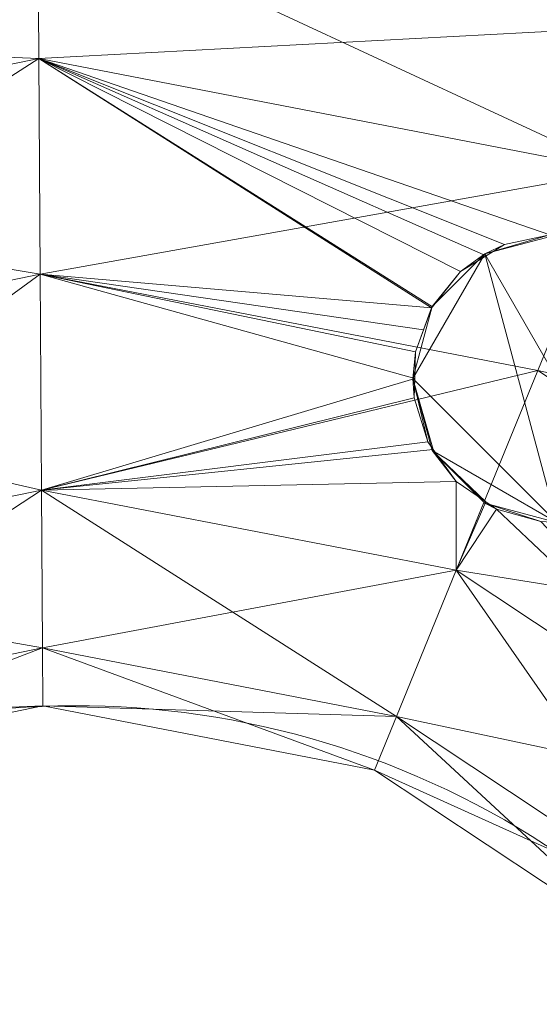
# Model space of a CAD drawing. Units: metres. Extents: x -0.225 to 0.213, y -0.292 to 0.213.
# Drawn here: x 0.081 to 0.09, y 0.182 to 0.199 of the extents above; entities that cross this region are included whole.
import ezdxf

# ---------------------------------------------------------------- set-up
doc = ezdxf.new("R2010")
doc.units = ezdxf.units.M
doc.header["$MEASUREMENT"] = 0
doc.layers.add('Mobilier 2D', color=7, linetype='Continuous')
doc.layers.add('Mobilier 3D', color=7, linetype='Continuous')

# ---------------------------------------------------------------- blocks, each defined once
blk = doc.blocks.new('rythme')
at = {"layer": 'Mobilier 2D', "color": 8, "linetype": 'Continuous', "lineweight": 0, "extrusion": (0, 0, -1)}
blk.add_arc((-0.08198080211877823, 0.1719998270273209), 0.03000020228490817, 44.48326422251549, 179.9996541861478, dxfattribs=at)
at = {"layer": 'Mobilier 2D', "color": 8, "linetype": 'Continuous', "lineweight": 0}
blk.add_arc((0.08198072761297226, 0.1720000058412552), 0.01500027347356147, 1.705220165477287e-05, 135.5151502610267, dxfattribs=at)
at = {"layer": 'Mobilier 3D', "color": 2, "linetype": 'Continuous', "lineweight": 0}
mesh = blk.add_polyface(dxfattribs=at)
corners = [(0.08132000267505646, 0.2019989937543869, 0.01049995422363281), (0.06981199979782104, 0.1996289938688278, 0.01049995422363281), (0.07020299881696701, 0.1987040042877197, 0.01425004005432129)]
mesh.append_faces([[corners[k] for k in face] for face in [(0, 1, 2)]], dxfattribs={"color": 2})
mesh = blk.add_polyface(dxfattribs=at)
corners = [(0.08132000267505646, 0.2019989937543869, 0.01049995422363281), (0.07020299881696701, 0.1987040042877197, 0.01425004005432129), (0.08132600039243698, 0.200994998216629, 0.01425004005432129)]
mesh.append_faces([[corners[k] for k in face] for face in [(0, 1, 2)]], dxfattribs={"color": 2})
mesh = blk.add_polyface(dxfattribs=at)
corners = [(0.09247499704360962, 0.1988379955291748, 0.006749987602233887), (0.08132600039243698, 0.200994998216629, 0.006749987602233887), (0.08132000267505646, 0.2019989937543869, 0.01049995422363281)]
mesh.append_faces([[corners[k] for k in face] for face in [(0, 1, 2)]], dxfattribs={"color": 2})
mesh = blk.add_polyface(dxfattribs=at)
corners = [(0.09247499704360962, 0.1988379955291748, 0.006749987602233887), (0.08132000267505646, 0.2019989937543869, 0.01049995422363281), (0.09285499900579453, 0.199767991900444, 0.01049995422363281)]
mesh.append_faces([[corners[k] for k in face] for face in [(0, 1, 2)]], dxfattribs={"color": 2})
mesh = blk.add_polyface(dxfattribs=at)
corners = [(0.08132600039243698, 0.200994998216629, 0.006749987602233887), (0.07020299881696701, 0.1987040042877197, 0.006749987602233887), (0.06981199979782104, 0.1996289938688278, 0.01049995422363281)]
mesh.append_faces([[corners[k] for k in face] for face in [(0, 1, 2)]], dxfattribs={"color": 2})
mesh = blk.add_polyface(dxfattribs=at)
corners = [(0.08134200423955917, 0.1982499957084656, 0.004004955291748047), (0.07020299881696701, 0.1987040042877197, 0.006749987602233887), (0.08132600039243698, 0.200994998216629, 0.006749987602233887)]
mesh.append_faces([[corners[k] for k in face] for face in [(0, 1, 2)]], dxfattribs={"color": 2})
mesh = blk.add_polyface(dxfattribs=at)
corners = [(0.08132600039243698, 0.200994998216629, 0.01425004005432129), (0.07020299881696701, 0.1987040042877197, 0.01425004005432129), (0.07127299904823303, 0.1961760073900223, 0.01699495315551758)]
mesh.append_faces([[corners[k] for k in face] for face in [(0, 1, 2)]], dxfattribs={"color": 2})
mesh = blk.add_polyface(dxfattribs=at)
corners = [(0.08132600039243698, 0.200994998216629, 0.01425004005432129), (0.07127299904823303, 0.1961760073900223, 0.01699495315551758), (0.08134200423955917, 0.1982499957084656, 0.01699495315551758)]
mesh.append_faces([[corners[k] for k in face] for face in [(0, 1, 2)]], dxfattribs={"color": 2})
mesh = blk.add_polyface(dxfattribs=at)
corners = [(0.0914359986782074, 0.1962970048189163, 0.004004955291748047), (0.08134200423955917, 0.1982499957084656, 0.004004955291748047), (0.08132600039243698, 0.200994998216629, 0.006749987602233887)]
mesh.append_faces([[corners[k] for k in face] for face in [(0, 1, 2)]], dxfattribs={"color": 2})
mesh = blk.add_polyface(dxfattribs=at)
corners = [(0.0914359986782074, 0.1962970048189163, 0.004004955291748047), (0.08132600039243698, 0.200994998216629, 0.006749987602233887), (0.09247499704360962, 0.1988379955291748, 0.006749987602233887)]
mesh.append_faces([[corners[k] for k in face] for face in [(0, 1, 2)]], dxfattribs={"color": 2})
mesh = blk.add_polyface(dxfattribs=at)
corners = [(0.09285499900579453, 0.199767991900444, 0.01049995422363281), (0.08132600039243698, 0.200994998216629, 0.01425004005432129), (0.09247499704360962, 0.1988379955291748, 0.01425004005432129)]
mesh.append_faces([[corners[k] for k in face] for face in [(0, 1, 2)]], dxfattribs={"color": 2})
mesh = blk.add_polyface(dxfattribs=at)
corners = [(0.09247499704360962, 0.1988379955291748, 0.01425004005432129), (0.08132600039243698, 0.200994998216629, 0.01425004005432129), (0.08134200423955917, 0.1982499957084656, 0.01699495315551758)]
mesh.append_faces([[corners[k] for k in face] for face in [(0, 1, 2)]], dxfattribs={"color": 2})
mesh = blk.add_polyface(dxfattribs=at)
corners = [(0.09247499704360962, 0.1988379955291748, 0.01425004005432129), (0.08134200423955917, 0.1982499957084656, 0.01699495315551758), (0.0914359986782074, 0.1962970048189163, 0.01699495315551758)]
mesh.append_faces([[corners[k] for k in face] for face in [(0, 1, 2)]], dxfattribs={"color": 2})
mesh = blk.add_polyface(dxfattribs=at)
corners = [(0.08134200423955917, 0.1982499957084656, 0.004004955291748047), (0.07127299904823303, 0.1961760073900223, 0.004004955291748047), (0.07020299881696701, 0.1987040042877197, 0.006749987602233887)]
mesh.append_faces([[corners[k] for k in face] for face in [(0, 1, 2)]], dxfattribs={"color": 2})
mesh = blk.add_polyface(dxfattribs=at)
corners = [(0.08136500418186188, 0.1945000141859055, 0.003000020980834961), (0.07127299904823303, 0.1961760073900223, 0.004004955291748047), (0.08134200423955917, 0.1982499957084656, 0.004004955291748047)]
mesh.append_faces([[corners[k] for k in face] for face in [(0, 1, 2)]], dxfattribs={"color": 2})
mesh = blk.add_polyface(dxfattribs=at)
corners = [(0.08134200423955917, 0.1982499957084656, 0.01699495315551758), (0.07127299904823303, 0.1961760073900223, 0.01699495315551758), (0.07273399829864502, 0.1927220076322556, 0.01799988746643066)]
mesh.append_faces([[corners[k] for k in face] for face in [(0, 1, 2)]], dxfattribs={"color": 2})
mesh = blk.add_polyface(dxfattribs=at)
corners = [(0.08134200423955917, 0.1982499957084656, 0.01699495315551758), (0.07273399829864502, 0.1927220076322556, 0.01799988746643066), (0.08136500418186188, 0.1945000141859055, 0.01799988746643066)]
mesh.append_faces([[corners[k] for k in face] for face in [(0, 1, 2)]], dxfattribs={"color": 2})
mesh = blk.add_polyface(dxfattribs=at)
corners = [(0.09022700041532516, 0.1951860040426254, 0.003352999687194824), (0.08943700045347214, 0.195018008351326, 0.003230929374694824), (0.08134200423955917, 0.1982499957084656, 0.004004955291748047)]
mesh.append_faces([[corners[k] for k in face] for face in [(0, 1, 2)]], dxfattribs={"color": 2})
mesh = blk.add_polyface(dxfattribs=at)
corners = [(0.08134200423955917, 0.1982499957084656, 0.004004955291748047), (0.08943700045347214, 0.195018008351326, 0.003230929374694824), (0.08911599963903427, 0.1948200017213821, 0.003171801567077637)]
mesh.append_faces([[corners[k] for k in face] for face in [(0, 1, 2)]], dxfattribs={"color": 2})
mesh = blk.add_polyface(dxfattribs=at)
corners = [(0.08134200423955917, 0.1982499957084656, 0.004004955291748047), (0.08911599963903427, 0.1948200017213821, 0.003171801567077637), (0.08867200464010239, 0.1945459991693497, 0.003090023994445801)]
mesh.append_faces([[corners[k] for k in face] for face in [(0, 1, 2)]], dxfattribs={"color": 2})
mesh = blk.add_polyface(dxfattribs=at)
corners = [(0.0881659984588623, 0.193913996219635, 0.003010988235473633), (0.08136500418186188, 0.1945000141859055, 0.003000020980834961), (0.08134200423955917, 0.1982499957084656, 0.004004955291748047)]
mesh.append_faces([[corners[k] for k in face] for face in [(0, 1, 2)]], dxfattribs={"color": 2})
mesh = blk.add_polyface(dxfattribs=at)
corners = [(0.0881659984588623, 0.193913996219635, 0.003010988235473633), (0.08134200423955917, 0.1982499957084656, 0.004004955291748047), (0.08818300068378448, 0.1939360052347183, 0.003013849258422852)]
mesh.append_faces([[corners[k] for k in face] for face in [(0, 1, 2)]], dxfattribs={"color": 2})
mesh = blk.add_polyface(dxfattribs=at)
corners = [(0.08818300068378448, 0.1939360052347183, 0.003013849258422852), (0.08134200423955917, 0.1982499957084656, 0.004004955291748047), (0.08867200464010239, 0.1945459991693497, 0.003090023994445801)]
mesh.append_faces([[corners[k] for k in face] for face in [(0, 1, 2)]], dxfattribs={"color": 2})
mesh = blk.add_polyface(dxfattribs=at)
corners = [(0.09022700041532516, 0.1951860040426254, 0.003352999687194824), (0.08134200423955917, 0.1982499957084656, 0.004004955291748047), (0.0914359986782074, 0.1962970048189163, 0.004004955291748047)]
mesh.append_faces([[corners[k] for k in face] for face in [(0, 1, 2)]], dxfattribs={"color": 2})
mesh = blk.add_polyface(dxfattribs=at)
corners = [(0.0914359986782074, 0.1962970048189163, 0.01699495315551758), (0.08134200423955917, 0.1982499957084656, 0.01699495315551758), (0.08136500418186188, 0.1945000141859055, 0.01799988746643066)]
mesh.append_faces([[corners[k] for k in face] for face in [(0, 1, 2)]], dxfattribs={"color": 2})
mesh = blk.add_polyface(dxfattribs=at)
corners = [(0.0914359986782074, 0.1962970048189163, 0.01699495315551758), (0.08136500418186188, 0.1945000141859055, 0.01799988746643066), (0.09001700580120087, 0.1928260028362274, 0.01799988746643066)]
mesh.append_faces([[corners[k] for k in face] for face in [(0, 1, 2)]], dxfattribs={"color": 2})
mesh = blk.add_polyface(dxfattribs=at)
corners = [(0.1000059992074966, 0.1906170099973679, 0.01699495315551758), (0.0914359986782074, 0.1962970048189163, 0.01699495315551758), (0.09001700580120087, 0.1928260028362274, 0.01799988746643066)]
mesh.append_faces([[corners[k] for k in face] for face in [(0, 1, 2)]], dxfattribs={"color": 2})
mesh = blk.add_polyface(dxfattribs=at)
corners = [(0.08136500418186188, 0.1945000141859055, 0.003000020980834961), (0.07273399829864502, 0.1927220076322556, 0.003000020980834961), (0.07127299904823303, 0.1961760073900223, 0.004004955291748047)]
mesh.append_faces([[corners[k] for k in face] for face in [(0, 1, 2)]], dxfattribs={"color": 2})
mesh = blk.add_polyface(dxfattribs=at)
corners = [(0.08909500390291214, 0.1948540061712265, 0.01049995422363281), (0.09022700041532516, 0.1951860040426254, 0.003352999687194824), (0.09034500271081924, 0.1951880007982254, 0.01049995422363281)]
mesh.append_faces([[corners[k] for k in face] for face in [(0, 1, 2)]], dxfattribs={"color": 2})
mesh = blk.add_polyface(dxfattribs=at)
corners = [(0.09159500151872635, 0.1905230134725571, 0.01049995422363281), (0.08909500390291214, 0.1948540061712265, 0.01049995422363281), (0.09034500271081924, 0.1951880007982254, 0.01049995422363281)]
mesh.append_faces([[corners[k] for k in face] for face in [(0, 1, 2)]], dxfattribs={"color": 2})
mesh = blk.add_polyface(dxfattribs=at)
corners = [(0.08909500390291214, 0.1948540061712265, 0.01049995422363281), (0.08943700045347214, 0.195018008351326, 0.003230929374694824), (0.09022700041532516, 0.1951860040426254, 0.003352999687194824)]
mesh.append_faces([[corners[k] for k in face] for face in [(0, 1, 2)]], dxfattribs={"color": 2})
mesh = blk.add_polyface(dxfattribs=at)
corners = [(0.08911599963903427, 0.1948200017213821, 0.003171801567077637), (0.08943700045347214, 0.195018008351326, 0.003230929374694824), (0.08909500390291214, 0.1948540061712265, 0.01049995422363281)]
mesh.append_faces([[corners[k] for k in face] for face in [(0, 1, 2)]], dxfattribs={"color": 2})
mesh = blk.add_polyface(dxfattribs=at)
corners = [(0.08784499764442444, 0.1926880031824112, 0.01049995422363281), (0.08817999809980392, 0.1939380019903183, 0.01049995422363281), (0.08909500390291214, 0.1948540061712265, 0.01049995422363281)]
mesh.append_faces([[corners[k] for k in face] for face in [(0, 1, 2)]], dxfattribs={"color": 2})
mesh = blk.add_polyface(dxfattribs=at)
corners = [(0.09034500271081924, 0.190188005566597, 0.01049995422363281), (0.08784499764442444, 0.1926880031824112, 0.01049995422363281), (0.08909500390291214, 0.1948540061712265, 0.01049995422363281)]
mesh.append_faces([[corners[k] for k in face] for face in [(0, 1, 2)]], dxfattribs={"color": 2})
mesh = blk.add_polyface(dxfattribs=at)
corners = [(0.08867200464010239, 0.1945459991693497, 0.003090023994445801), (0.08909500390291214, 0.1948540061712265, 0.01049995422363281), (0.08817999809980392, 0.1939380019903183, 0.01049995422363281)]
mesh.append_faces([[corners[k] for k in face] for face in [(0, 1, 2)]], dxfattribs={"color": 2})
mesh = blk.add_polyface(dxfattribs=at)
corners = [(0.08911599963903427, 0.1948200017213821, 0.003171801567077637), (0.08909500390291214, 0.1948540061712265, 0.01049995422363281), (0.08867200464010239, 0.1945459991693497, 0.003090023994445801)]
mesh.append_faces([[corners[k] for k in face] for face in [(0, 1, 2)]], dxfattribs={"color": 2})
mesh = blk.add_polyface(dxfattribs=at)
corners = [(0.09034500271081924, 0.190188005566597, 0.01049995422363281), (0.08909500390291214, 0.1948540061712265, 0.01049995422363281), (0.09159500151872635, 0.1905230134725571, 0.01049995422363281)]
mesh.append_faces([[corners[k] for k in face] for face in [(0, 1, 2)]], dxfattribs={"color": 2})
mesh = blk.add_polyface(dxfattribs=at)
corners = [(0.0813870057463646, 0.1907500028610229, 0.004004955291748047), (0.07273399829864502, 0.1927220076322556, 0.003000020980834961), (0.08136500418186188, 0.1945000141859055, 0.003000020980834961)]
mesh.append_faces([[corners[k] for k in face] for face in [(0, 1, 2)]], dxfattribs={"color": 2})
mesh = blk.add_polyface(dxfattribs=at)
corners = [(0.08136500418186188, 0.1945000141859055, 0.01799988746643066), (0.07273399829864502, 0.1927220076322556, 0.01799988746643066), (0.074194997549057, 0.1892680078744888, 0.01699495315551758)]
mesh.append_faces([[corners[k] for k in face] for face in [(0, 1, 2)]], dxfattribs={"color": 2})
mesh = blk.add_polyface(dxfattribs=at)
corners = [(0.08136500418186188, 0.1945000141859055, 0.01799988746643066), (0.074194997549057, 0.1892680078744888, 0.01699495315551758), (0.0813870057463646, 0.1907500028610229, 0.01699495315551758)]
mesh.append_faces([[corners[k] for k in face] for face in [(0, 1, 2)]], dxfattribs={"color": 2})
mesh = blk.add_polyface(dxfattribs=at)
corners = [(0.0880270004272461, 0.1935320049524307, 0.003010988235473633), (0.08136500418186188, 0.1945000141859055, 0.003000020980834961), (0.0881659984588623, 0.193913996219635, 0.003010988235473633)]
mesh.append_faces([[corners[k] for k in face] for face in [(0, 1, 2)]], dxfattribs={"color": 2})
mesh = blk.add_polyface(dxfattribs=at)
corners = [(0.08787599951028824, 0.1926880031824112, 0.003057956695556641), (0.0813870057463646, 0.1907500028610229, 0.004004955291748047), (0.08136500418186188, 0.1945000141859055, 0.003000020980834961)]
mesh.append_faces([[corners[k] for k in face] for face in [(0, 1, 2)]], dxfattribs={"color": 2})
mesh = blk.add_polyface(dxfattribs=at)
corners = [(0.08787599951028824, 0.1926880031824112, 0.003057956695556641), (0.08136500418186188, 0.1945000141859055, 0.003000020980834961), (0.08788800239562988, 0.1931490004062653, 0.003010988235473633)]
mesh.append_faces([[corners[k] for k in face] for face in [(0, 1, 2)]], dxfattribs={"color": 2})
mesh = blk.add_polyface(dxfattribs=at)
corners = [(0.08788800239562988, 0.1931490004062653, 0.003010988235473633), (0.08136500418186188, 0.1945000141859055, 0.003000020980834961), (0.0880270004272461, 0.1935320049524307, 0.003010988235473633)]
mesh.append_faces([[corners[k] for k in face] for face in [(0, 1, 2)]], dxfattribs={"color": 2})
mesh = blk.add_polyface(dxfattribs=at)
corners = [(0.09001700580120087, 0.1928260028362274, 0.01799988746643066), (0.08136500418186188, 0.1945000141859055, 0.01799988746643066), (0.0813870057463646, 0.1907500028610229, 0.01699495315551758)]
mesh.append_faces([[corners[k] for k in face] for face in [(0, 1, 2)]], dxfattribs={"color": 2})
mesh = blk.add_polyface(dxfattribs=at)
corners = [(0.08867200464010239, 0.1945459991693497, 0.003090023994445801), (0.08817999809980392, 0.1939380019903183, 0.01049995422363281), (0.08818300068378448, 0.1939360052347183, 0.003013849258422852)]
mesh.append_faces([[corners[k] for k in face] for face in [(0, 1, 2)]], dxfattribs={"color": 2})
mesh = blk.add_polyface(dxfattribs=at)
corners = [(0.08784499764442444, 0.1926880031824112, 0.01049995422363281), (0.08788800239562988, 0.1931490004062653, 0.003010988235473633), (0.08817999809980392, 0.1939380019903183, 0.01049995422363281)]
mesh.append_faces([[corners[k] for k in face] for face in [(0, 1, 2)]], dxfattribs={"color": 2})
mesh = blk.add_polyface(dxfattribs=at)
corners = [(0.08817999809980392, 0.1939380019903183, 0.01049995422363281), (0.08788800239562988, 0.1931490004062653, 0.003010988235473633), (0.0880270004272461, 0.1935320049524307, 0.003010988235473633)]
mesh.append_faces([[corners[k] for k in face] for face in [(0, 1, 2)]], dxfattribs={"color": 2})
mesh = blk.add_polyface(dxfattribs=at)
corners = [(0.08817999809980392, 0.1939380019903183, 0.01049995422363281), (0.0880270004272461, 0.1935320049524307, 0.003010988235473633), (0.0881659984588623, 0.193913996219635, 0.003010988235473633)]
mesh.append_faces([[corners[k] for k in face] for face in [(0, 1, 2)]], dxfattribs={"color": 2})
mesh = blk.add_polyface(dxfattribs=at)
corners = [(0.08818300068378448, 0.1939360052347183, 0.003013849258422852), (0.08817999809980392, 0.1939380019903183, 0.01049995422363281), (0.0881659984588623, 0.193913996219635, 0.003010988235473633)]
mesh.append_faces([[corners[k] for k in face] for face in [(0, 1, 2)]], dxfattribs={"color": 2})
mesh = blk.add_polyface(dxfattribs=at)
corners = [(0.08784499764442444, 0.1926880031824112, 0.01049995422363281), (0.08787599951028824, 0.1926880031824112, 0.003057956695556641), (0.08788800239562988, 0.1931490004062653, 0.003010988235473633)]
mesh.append_faces([[corners[k] for k in face] for face in [(0, 1, 2)]], dxfattribs={"color": 2})
mesh = blk.add_polyface(dxfattribs=at)
corners = [(0.0813870057463646, 0.1907500028610229, 0.004004955291748047), (0.074194997549057, 0.1892680078744888, 0.004004955291748047), (0.07273399829864502, 0.1927220076322556, 0.003000020980834961)]
mesh.append_faces([[corners[k] for k in face] for face in [(0, 1, 2)]], dxfattribs={"color": 2})
mesh = blk.add_polyface(dxfattribs=at)
corners = [(0.09001700580120087, 0.1928260028362274, 0.01799988746643066), (0.0813870057463646, 0.1907500028610229, 0.01699495315551758), (0.08859699964523315, 0.1893550008535385, 0.01699495315551758)]
mesh.append_faces([[corners[k] for k in face] for face in [(0, 1, 2)]], dxfattribs={"color": 2})
mesh = blk.add_polyface(dxfattribs=at)
corners = [(0.08786699920892715, 0.1923550069332123, 0.003092050552368164), (0.0813870057463646, 0.1907500028610229, 0.004004955291748047), (0.08787599951028824, 0.1926880031824112, 0.003057956695556641)]
mesh.append_faces([[corners[k] for k in face] for face in [(0, 1, 2)]], dxfattribs={"color": 2})
mesh = blk.add_polyface(dxfattribs=at)
corners = [(0.08786699920892715, 0.1923550069332123, 0.003092050552368164), (0.08787599951028824, 0.1926880031824112, 0.003057956695556641), (0.08784499764442444, 0.1926880031824112, 0.01049995422363281)]
mesh.append_faces([[corners[k] for k in face] for face in [(0, 1, 2)]], dxfattribs={"color": 2})
mesh = blk.add_polyface(dxfattribs=at)
corners = [(0.08817999809980392, 0.1914380043745041, 0.01049995422363281), (0.08819799870252609, 0.1914520114660263, 0.003253936767578125), (0.08784499764442444, 0.1926880031824112, 0.01049995422363281)]
mesh.append_faces([[corners[k] for k in face] for face in [(0, 1, 2)]], dxfattribs={"color": 2})
mesh = blk.add_polyface(dxfattribs=at)
corners = [(0.08784499764442444, 0.1926880031824112, 0.01049995422363281), (0.08819799870252609, 0.1914520114660263, 0.003253936767578125), (0.08810200542211533, 0.1915850043296814, 0.003226995468139648)]
mesh.append_faces([[corners[k] for k in face] for face in [(0, 1, 2)]], dxfattribs={"color": 2})
mesh = blk.add_polyface(dxfattribs=at)
corners = [(0.08784499764442444, 0.1926880031824112, 0.01049995422363281), (0.08810200542211533, 0.1915850043296814, 0.003226995468139648), (0.08786699920892715, 0.1923550069332123, 0.003092050552368164)]
mesh.append_faces([[corners[k] for k in face] for face in [(0, 1, 2)]], dxfattribs={"color": 2})
mesh = blk.add_polyface(dxfattribs=at)
corners = [(0.08817999809980392, 0.1914380043745041, 0.01049995422363281), (0.08784499764442444, 0.1926880031824112, 0.01049995422363281), (0.09034500271081924, 0.190188005566597, 0.01049995422363281)]
mesh.append_faces([[corners[k] for k in face] for face in [(0, 1, 2)]], dxfattribs={"color": 2})
mesh = blk.add_polyface(dxfattribs=at)
corners = [(0.09736200422048569, 0.1879580020904541, 0.01799988746643066), (0.09001700580120087, 0.1928260028362274, 0.01799988746643066), (0.08859699964523315, 0.1893550008535385, 0.01699495315551758)]
mesh.append_faces([[corners[k] for k in face] for face in [(0, 1, 2)]], dxfattribs={"color": 2})
mesh = blk.add_polyface(dxfattribs=at)
corners = [(0.1000059992074966, 0.1906170099973679, 0.01699495315551758), (0.09001700580120087, 0.1928260028362274, 0.01799988746643066), (0.09736200422048569, 0.1879580020904541, 0.01799988746643066)]
mesh.append_faces([[corners[k] for k in face] for face in [(0, 1, 2)]], dxfattribs={"color": 2})
mesh = blk.add_polyface(dxfattribs=at)
corners = [(0.08786699920892715, 0.1923550069332123, 0.003092050552368164), (0.08810200542211533, 0.1915850043296814, 0.003226995468139648), (0.0813870057463646, 0.1907500028610229, 0.004004955291748047)]
mesh.append_faces([[corners[k] for k in face] for face in [(0, 1, 2)]], dxfattribs={"color": 2})
mesh = blk.add_polyface(dxfattribs=at)
corners = [(0.0813870057463646, 0.1907500028610229, 0.004004955291748047), (0.08810200542211533, 0.1915850043296814, 0.003226995468139648), (0.08819799870252609, 0.1914520114660263, 0.003253936767578125)]
mesh.append_faces([[corners[k] for k in face] for face in [(0, 1, 2)]], dxfattribs={"color": 2})
mesh = blk.add_polyface(dxfattribs=at)
corners = [(0.0813870057463646, 0.1907500028610229, 0.004004955291748047), (0.08819799870252609, 0.1914520114660263, 0.003253936767578125), (0.08859800547361374, 0.1909000128507614, 0.003364920616149902)]
mesh.append_faces([[corners[k] for k in face] for face in [(0, 1, 2)]], dxfattribs={"color": 2})
mesh = blk.add_polyface(dxfattribs=at)
corners = [(0.08859800547361374, 0.1909000128507614, 0.003364920616149902), (0.08819799870252609, 0.1914520114660263, 0.003253936767578125), (0.08817999809980392, 0.1914380043745041, 0.01049995422363281)]
mesh.append_faces([[corners[k] for k in face] for face in [(0, 1, 2)]], dxfattribs={"color": 2})
mesh = blk.add_polyface(dxfattribs=at)
corners = [(0.08909500390291214, 0.1905230134725571, 0.01049995422363281), (0.08911100029945374, 0.1905470043420792, 0.003411054611206055), (0.08817999809980392, 0.1914380043745041, 0.01049995422363281)]
mesh.append_faces([[corners[k] for k in face] for face in [(0, 1, 2)]], dxfattribs={"color": 2})
mesh = blk.add_polyface(dxfattribs=at)
corners = [(0.08817999809980392, 0.1914380043745041, 0.01049995422363281), (0.08911100029945374, 0.1905470043420792, 0.003411054611206055), (0.0890900045633316, 0.1905619949102402, 0.003409981727600098)]
mesh.append_faces([[corners[k] for k in face] for face in [(0, 1, 2)]], dxfattribs={"color": 2})
mesh = blk.add_polyface(dxfattribs=at)
corners = [(0.08817999809980392, 0.1914380043745041, 0.01049995422363281), (0.0890900045633316, 0.1905619949102402, 0.003409981727600098), (0.08859800547361374, 0.1909000128507614, 0.003364920616149902)]
mesh.append_faces([[corners[k] for k in face] for face in [(0, 1, 2)]], dxfattribs={"color": 2})
mesh = blk.add_polyface(dxfattribs=at)
corners = [(0.09034500271081924, 0.190188005566597, 0.01049995422363281), (0.08909500390291214, 0.1905230134725571, 0.01049995422363281), (0.08817999809980392, 0.1914380043745041, 0.01049995422363281)]
mesh.append_faces([[corners[k] for k in face] for face in [(0, 1, 2)]], dxfattribs={"color": 2})
mesh = blk.add_polyface(dxfattribs=at)
corners = [(0.08859699964523315, 0.1893550008535385, 0.004004955291748047), (0.0813870057463646, 0.1907500028610229, 0.004004955291748047), (0.08859800547361374, 0.1909000128507614, 0.003364920616149902)]
mesh.append_faces([[corners[k] for k in face] for face in [(0, 1, 2)]], dxfattribs={"color": 2})
mesh = blk.add_polyface(dxfattribs=at)
corners = [(0.08859699964523315, 0.1893550008535385, 0.004004955291748047), (0.08859800547361374, 0.1909000128507614, 0.003364920616149902), (0.0890900045633316, 0.1905619949102402, 0.003409981727600098)]
mesh.append_faces([[corners[k] for k in face] for face in [(0, 1, 2)]], dxfattribs={"color": 2})
mesh = blk.add_polyface(dxfattribs=at)
corners = [(0.08140400052070618, 0.1880050003528595, 0.006749987602233887), (0.074194997549057, 0.1892680078744888, 0.004004955291748047), (0.0813870057463646, 0.1907500028610229, 0.004004955291748047)]
mesh.append_faces([[corners[k] for k in face] for face in [(0, 1, 2)]], dxfattribs={"color": 2})
mesh = blk.add_polyface(dxfattribs=at)
corners = [(0.0813870057463646, 0.1907500028610229, 0.01699495315551758), (0.074194997549057, 0.1892680078744888, 0.01699495315551758), (0.07526399940252304, 0.1867400109767914, 0.01425004005432129)]
mesh.append_faces([[corners[k] for k in face] for face in [(0, 1, 2)]], dxfattribs={"color": 2})
mesh = blk.add_polyface(dxfattribs=at)
corners = [(0.0813870057463646, 0.1907500028610229, 0.01699495315551758), (0.07526399940252304, 0.1867400109767914, 0.01425004005432129), (0.08140400052070618, 0.1880050003528595, 0.01425004005432129)]
mesh.append_faces([[corners[k] for k in face] for face in [(0, 1, 2)]], dxfattribs={"color": 2})
mesh = blk.add_polyface(dxfattribs=at)
corners = [(0.08859699964523315, 0.1893550008535385, 0.01699495315551758), (0.0813870057463646, 0.1907500028610229, 0.01699495315551758), (0.08140400052070618, 0.1880050003528595, 0.01425004005432129)]
mesh.append_faces([[corners[k] for k in face] for face in [(0, 1, 2)]], dxfattribs={"color": 2})
mesh = blk.add_polyface(dxfattribs=at)
corners = [(0.08755800127983093, 0.1868139952421188, 0.006749987602233887), (0.08140400052070618, 0.1880050003528595, 0.006749987602233887), (0.0813870057463646, 0.1907500028610229, 0.004004955291748047)]
mesh.append_faces([[corners[k] for k in face] for face in [(0, 1, 2)]], dxfattribs={"color": 2})
mesh = blk.add_polyface(dxfattribs=at)
corners = [(0.08755800127983093, 0.1868139952421188, 0.006749987602233887), (0.0813870057463646, 0.1907500028610229, 0.004004955291748047), (0.08859699964523315, 0.1893550008535385, 0.004004955291748047)]
mesh.append_faces([[corners[k] for k in face] for face in [(0, 1, 2)]], dxfattribs={"color": 2})
mesh = blk.add_polyface(dxfattribs=at)
corners = [(0.0890900045633316, 0.1905619949102402, 0.003409981727600098), (0.08911100029945374, 0.1905470043420792, 0.003411054611206055), (0.08859699964523315, 0.1893550008535385, 0.004004955291748047)]
mesh.append_faces([[corners[k] for k in face] for face in [(0, 1, 2)]], dxfattribs={"color": 2})
mesh = blk.add_polyface(dxfattribs=at)
corners = [(0.08859699964523315, 0.1893550008535385, 0.004004955291748047), (0.08911100029945374, 0.1905470043420792, 0.003411054611206055), (0.0892999991774559, 0.190418004989624, 0.003428936004638672)]
mesh.append_faces([[corners[k] for k in face] for face in [(0, 1, 2)]], dxfattribs={"color": 2})
mesh = blk.add_polyface(dxfattribs=at)
corners = [(0.0892999991774559, 0.190418004989624, 0.003428936004638672), (0.08911100029945374, 0.1905470043420792, 0.003411054611206055), (0.08909500390291214, 0.1905230134725571, 0.01049995422363281)]
mesh.append_faces([[corners[k] for k in face] for face in [(0, 1, 2)]], dxfattribs={"color": 2})
mesh = blk.add_polyface(dxfattribs=at)
corners = [(0.0892999991774559, 0.190418004989624, 0.003428936004638672), (0.08909500390291214, 0.1905230134725571, 0.01049995422363281), (0.09006800502538681, 0.1902040094137192, 0.003387928009033203)]
mesh.append_faces([[corners[k] for k in face] for face in [(0, 1, 2)]], dxfattribs={"color": 2})
mesh = blk.add_polyface(dxfattribs=at)
corners = [(0.09006800502538681, 0.1902040094137192, 0.003387928009033203), (0.08909500390291214, 0.1905230134725571, 0.01049995422363281), (0.09034500271081924, 0.190188005566597, 0.01049995422363281)]
mesh.append_faces([[corners[k] for k in face] for face in [(0, 1, 2)]], dxfattribs={"color": 2})
mesh = blk.add_polyface(dxfattribs=at)
corners = [(0.09471800178289413, 0.1852980107069016, 0.004004955291748047), (0.08859699964523315, 0.1893550008535385, 0.004004955291748047), (0.0892999991774559, 0.190418004989624, 0.003428936004638672)]
mesh.append_faces([[corners[k] for k in face] for face in [(0, 1, 2)]], dxfattribs={"color": 2})
mesh = blk.add_polyface(dxfattribs=at)
corners = [(0.09471800178289413, 0.1852980107069016, 0.004004955291748047), (0.0892999991774559, 0.190418004989624, 0.003428936004638672), (0.09006800502538681, 0.1902040094137192, 0.003387928009033203)]
mesh.append_faces([[corners[k] for k in face] for face in [(0, 1, 2)]], dxfattribs={"color": 2})
mesh = blk.add_polyface(dxfattribs=at)
corners = [(0.08140400052070618, 0.1880050003528595, 0.006749987602233887), (0.07526399940252304, 0.1867400109767914, 0.006749987602233887), (0.074194997549057, 0.1892680078744888, 0.004004955291748047)]
mesh.append_faces([[corners[k] for k in face] for face in [(0, 1, 2)]], dxfattribs={"color": 2})
mesh = blk.add_polyface(dxfattribs=at)
corners = [(0.08859699964523315, 0.1893550008535385, 0.01699495315551758), (0.08140400052070618, 0.1880050003528595, 0.01425004005432129), (0.08755800127983093, 0.1868139952421188, 0.01425004005432129)]
mesh.append_faces([[corners[k] for k in face] for face in [(0, 1, 2)]], dxfattribs={"color": 2})
mesh = blk.add_polyface(dxfattribs=at)
corners = [(0.09471800178289413, 0.1852980107069016, 0.01699495315551758), (0.08859699964523315, 0.1893550008535385, 0.01699495315551758), (0.08755800127983093, 0.1868139952421188, 0.01425004005432129)]
mesh.append_faces([[corners[k] for k in face] for face in [(0, 1, 2)]], dxfattribs={"color": 2})
mesh = blk.add_polyface(dxfattribs=at)
corners = [(0.09278299659490585, 0.1833510100841522, 0.006749987602233887), (0.08755800127983093, 0.1868139952421188, 0.006749987602233887), (0.08859699964523315, 0.1893550008535385, 0.004004955291748047)]
mesh.append_faces([[corners[k] for k in face] for face in [(0, 1, 2)]], dxfattribs={"color": 2})
mesh = blk.add_polyface(dxfattribs=at)
corners = [(0.09736200422048569, 0.1879580020904541, 0.01799988746643066), (0.08859699964523315, 0.1893550008535385, 0.01699495315551758), (0.09471800178289413, 0.1852980107069016, 0.01699495315551758)]
mesh.append_faces([[corners[k] for k in face] for face in [(0, 1, 2)]], dxfattribs={"color": 2})
mesh = blk.add_polyface(dxfattribs=at)
corners = [(0.09278299659490585, 0.1833510100841522, 0.006749987602233887), (0.08859699964523315, 0.1893550008535385, 0.004004955291748047), (0.09471800178289413, 0.1852980107069016, 0.004004955291748047)]
mesh.append_faces([[corners[k] for k in face] for face in [(0, 1, 2)]], dxfattribs={"color": 2})
at = {"layer": 'Mobilier 3D', "color": 10, "linetype": 'Continuous', "lineweight": 0}
mesh = blk.add_polyface(dxfattribs=at)
corners = [(0.01912100054323673, 0.1880300045013428, 0.5444999933242798), (0.1002470031380653, -0.1069939956068993, 0.5444999933242798), (-0.04749999940395355, 0.05799999833106995, 0.5444999933242798)]
mesh.append_faces([[corners[k] for k in face] for face in [(0, 1, 2)]], dxfattribs={"color": 10})
mesh = blk.add_polyface(dxfattribs=at)
corners = [(0.05658000335097313, 0.1803320050239563, 0.5444999933242798), (0.1002470031380653, -0.1069939956068993, 0.5444999933242798), (0.01912100054323673, 0.1880300045013428, 0.5444999933242798)]
mesh.append_faces([[corners[k] for k in face] for face in [(0, 1, 2)]], dxfattribs={"color": 10})
at = {"layer": 'Mobilier 3D', "color": 2, "linetype": 'Continuous', "lineweight": 0}
mesh = blk.add_polyface(dxfattribs=at)
corners = [(0.0814100056886673, 0.1870000064373016, 0.01049995422363281), (0.07526399940252304, 0.1867400109767914, 0.006749987602233887), (0.08140400052070618, 0.1880050003528595, 0.006749987602233887)]
mesh.append_faces([[corners[k] for k in face] for face in [(0, 1, 2)]], dxfattribs={"color": 2})
mesh = blk.add_polyface(dxfattribs=at)
corners = [(0.08140400052070618, 0.1880050003528595, 0.01425004005432129), (0.07526399940252304, 0.1867400109767914, 0.01425004005432129), (0.07565600425004959, 0.1858150064945221, 0.01049995422363281)]
mesh.append_faces([[corners[k] for k in face] for face in [(0, 1, 2)]], dxfattribs={"color": 2})
mesh = blk.add_polyface(dxfattribs=at)
corners = [(0.08140400052070618, 0.1880050003528595, 0.01425004005432129), (0.07565600425004959, 0.1858150064945221, 0.01049995422363281), (0.0814100056886673, 0.1870000064373016, 0.01049995422363281)]
mesh.append_faces([[corners[k] for k in face] for face in [(0, 1, 2)]], dxfattribs={"color": 2})
mesh = blk.add_polyface(dxfattribs=at)
corners = [(0.08755800127983093, 0.1868139952421188, 0.01425004005432129), (0.08140400052070618, 0.1880050003528595, 0.01425004005432129), (0.0814100056886673, 0.1870000064373016, 0.01049995422363281)]
mesh.append_faces([[corners[k] for k in face] for face in [(0, 1, 2)]], dxfattribs={"color": 2})
mesh = blk.add_polyface(dxfattribs=at)
corners = [(0.08717799931764603, 0.1858839988708496, 0.01049995422363281), (0.0814100056886673, 0.1870000064373016, 0.01049995422363281), (0.08140400052070618, 0.1880050003528595, 0.006749987602233887)]
mesh.append_faces([[corners[k] for k in face] for face in [(0, 1, 2)]], dxfattribs={"color": 2})
mesh = blk.add_polyface(dxfattribs=at)
corners = [(0.08717799931764603, 0.1858839988708496, 0.01049995422363281), (0.08140400052070618, 0.1880050003528595, 0.006749987602233887), (0.08755800127983093, 0.1868139952421188, 0.006749987602233887)]
mesh.append_faces([[corners[k] for k in face] for face in [(0, 1, 2)]], dxfattribs={"color": 2})
mesh = blk.add_polyface(dxfattribs=at)
corners = [(0.0814100056886673, 0.1870000064373016, 0.01049995422363281), (0.07565600425004959, 0.1858150064945221, 0.01049995422363281), (0.07526399940252304, 0.1867400109767914, 0.006749987602233887)]
mesh.append_faces([[corners[k] for k in face] for face in [(0, 1, 2)]], dxfattribs={"color": 2})
mesh = blk.add_polyface(dxfattribs=at)
corners = [(0.08755800127983093, 0.1868139952421188, 0.01425004005432129), (0.0814100056886673, 0.1870000064373016, 0.01049995422363281), (0.08717799931764603, 0.1858839988708496, 0.01049995422363281)]
mesh.append_faces([[corners[k] for k in face] for face in [(0, 1, 2)]], dxfattribs={"color": 2})
mesh = blk.add_polyface(dxfattribs=at)
corners = [(0.09278299659490585, 0.1833510100841522, 0.01425004005432129), (0.08755800127983093, 0.1868139952421188, 0.01425004005432129), (0.08717799931764603, 0.1858839988708496, 0.01049995422363281)]
mesh.append_faces([[corners[k] for k in face] for face in [(0, 1, 2)]], dxfattribs={"color": 2})
mesh = blk.add_polyface(dxfattribs=at)
corners = [(0.09207500517368317, 0.1826380044221878, 0.01049995422363281), (0.08717799931764603, 0.1858839988708496, 0.01049995422363281), (0.08755800127983093, 0.1868139952421188, 0.006749987602233887)]
mesh.append_faces([[corners[k] for k in face] for face in [(0, 1, 2)]], dxfattribs={"color": 2})
mesh = blk.add_polyface(dxfattribs=at)
corners = [(0.09471800178289413, 0.1852980107069016, 0.01699495315551758), (0.08755800127983093, 0.1868139952421188, 0.01425004005432129), (0.09278299659490585, 0.1833510100841522, 0.01425004005432129)]
mesh.append_faces([[corners[k] for k in face] for face in [(0, 1, 2)]], dxfattribs={"color": 2})
mesh = blk.add_polyface(dxfattribs=at)
corners = [(0.09207500517368317, 0.1826380044221878, 0.01049995422363281), (0.08755800127983093, 0.1868139952421188, 0.006749987602233887), (0.09278299659490585, 0.1833510100841522, 0.006749987602233887)]
mesh.append_faces([[corners[k] for k in face] for face in [(0, 1, 2)]], dxfattribs={"color": 2})
mesh = blk.add_polyface(dxfattribs=at)
corners = [(0.09278299659490585, 0.1833510100841522, 0.01425004005432129), (0.08717799931764603, 0.1858839988708496, 0.01049995422363281), (0.09207500517368317, 0.1826380044221878, 0.01049995422363281)]
mesh.append_faces([[corners[k] for k in face] for face in [(0, 1, 2)]], dxfattribs={"color": 2})

msp = doc.modelspace()

# ---------------------------------------------------------------- block references
msp.add_blockref('rythme', (0, 0))

doc.saveas('drawing.dxf')
